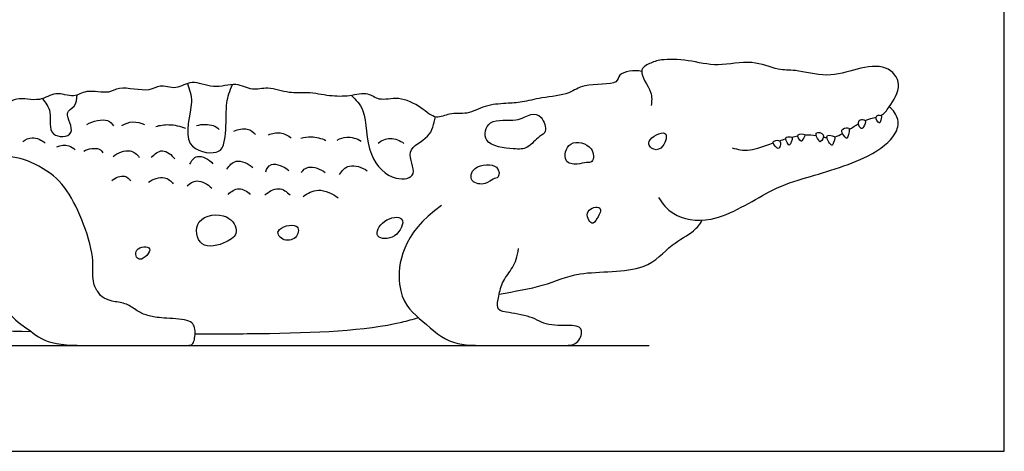
# Model space of a CAD drawing. Units: feet. Extents: x 0 to 6.62, y -2.15 to 7.51.
# Drawn here: x 3.11 to 6.21, y 0 to 1.36 of the extents above; entities that cross this region are included whole.
import ezdxf

# ---------------------------------------------------------------- set-up
doc = ezdxf.new("R2010")
doc.units = ezdxf.units.FT
doc.header["$MEASUREMENT"] = 0
for name, color, linetype, true_color in [('2D$AG-ANIMALS', 7, 'Continuous', 0x66ccff), ('2D$AG-DETAILS', 7, 'Continuous', 0x66ffff), ('2D$AG-DIAGRAM', 7, 'Continuous', 0xfecc66), ('2D$X-VPRT', 6, 'Continuous', 0xff00ff)]:
    doc.layers.add(name, color=color, linetype=linetype, true_color=true_color)

msp = doc.modelspace()

# ---------------------------------------------------------------- linework, layer by layer
at = {"layer": '2D$AG-ANIMALS'}
for points, knots in [([(3.1815, 2.1978), (3.2284, 2.1592), (3.3074, 2.0605), (3.3706, 1.9771), (3.3821, 1.7835), (3.3728, 1.7541), (3.4764, 1.7233), (3.5474, 1.7014), (3.65, 1.6711), (3.6182, 1.6517), (3.484, 1.6636), (3.5979, 1.635), (3.6442, 1.617), (3.6859, 1.5737), (3.6241, 1.5796), (3.4543, 1.6063), (3.5928, 1.5691), (3.6471, 1.5152), (3.6555, 1.4708), (3.5888, 1.5107), (3.5078, 1.5437), (3.4909, 1.5445), (3.5575, 1.4837), (3.5839, 1.4329), (3.5462, 1.4399), (3.4704, 1.5095), (3.3261, 1.5332), (3.2084, 1.6769), (3.1585, 1.7691), (3.152, 1.8591), (3.1921, 1.9169), (3.1404, 1.9487), (3.0606, 2.0067), (2.9772, 2.1422), (2.9053, 2.1731), (2.6915, 2.1624), (2.3054, 2.241), (1.991, 2.3495), (1.5427, 2.3144), (1.1248, 1.9621), (0.9612, 1.6127), (0.924, 1.4859), (0.7271, 1.2442), (0.6293, 1.1747), (0.6978, 1.3205), (0.863, 1.5575), (0.903, 1.7386), (1.0806, 2.0981), (1.2375, 2.3189), (1.3784, 2.4884), (1.7007, 2.6888), (2.1126, 2.7755), (2.7216, 2.7204), (2.8793, 2.6836), (2.9543, 2.6524), (2.9667, 2.7212), (3.0807, 2.8541), (3.1072, 2.892), (3.0497, 2.9379), (2.9864, 3.0071), (2.9903, 3.107), (2.9413, 3.2297), (3.0027, 3.3425), (2.9906, 3.398), (2.9436, 3.4891), (2.9911, 3.4635), (3.0176, 3.4203), (3.0453, 3.3421), (3.0422, 3.4202), (3.0441, 3.4764), (3.0094, 3.5432), (3.0829, 3.4858), (3.0882, 3.4294), (3.1044, 3.3433), (3.129, 3.415), (3.1312, 3.5081), (3.1391, 3.5363), (3.159, 3.509), (3.1614, 3.4465), (3.1532, 3.3463), (3.172, 3.3879), (3.1985, 3.4086), (3.208, 3.4448), (3.2245, 3.4084), (3.1997, 3.3024), (3.1671, 3.2088), (3.1353, 3.1396), (3.2018, 3.091), (3.2795, 2.9649), (3.3129, 2.808), (3.2075, 2.6977), (3.1872, 2.6658), (3.1756, 2.651)], [0, 0, 0, 0, 2.342502, 4.209223, 6.546457, 7.374022, 9.030524, 10.734444, 12.304872, 13.069124, 14.710027, 16.069082, 17.485806, 18.525287, 19.715416, 21.592971, 23.118544, 24.751725, 25.576968, 26.948387, 28.635764, 29.010955, 30.593278, 31.780457, 32.557293, 34.285081, 36.387714, 38.705252, 40.495061, 42.10043, 43.402381, 44.56886, 46.340338, 48.493691, 49.943786, 52.406903, 55.874271, 59.059058, 62.624824, 66.676047, 69.975218, 72.035417, 75.125052, 76.545484, 78.328573, 81.335286, 83.759964, 87.195906, 90.077831, 92.610216, 95.887694, 99.5596, 103.825871, 106.030275, 107.324913, 108.618114, 110.946133, 111.992083, 113.359842, 115.026446, 116.727132, 118.693833, 120.557679, 121.93865, 123.432153, 124.30464, 125.688907, 126.927044, 128.085597, 129.568621, 130.684011, 131.97862, 133.446047, 134.746295, 135.906738, 137.694957, 138.410691, 139.190084, 140.69609, 142.179852, 142.977011, 144.080064, 144.9341, 145.727026, 147.554322, 149.357668, 150.724326, 152.16324, 154.288847, 156.43241, 158.470326, 159.775023, 159.775023, 159.775023, 159.775023]), ([(5.823, 1.0555), (5.8234, 1.0557), (5.8346, 1.0611), (5.8498, 1.082), (5.8961, 1.1529), (5.8402, 1.2193), (5.7457, 1.2024), (5.6559, 1.1717), (5.5547, 1.2007), (5.4998, 1.1949), (5.4158, 1.2334), (5.3108, 1.2055), (5.2204, 1.2305), (5.1337, 1.2333), (5.0973, 1.22), (5.0543, 1.1971), (5.1079, 1.1284), (5.1019, 1.1004), (5.1009, 1.0861)], [8.418542, 8.418542, 8.418542, 8.418542, 8.456895, 9.51644, 11.030607, 12.448645, 14.09729, 15.823993, 17.564074, 18.853955, 20.471906, 22.265437, 23.973723, 25.567645, 26.670485, 27.681869, 29.15885, 30.302083, 30.302083, 30.302083, 30.302083]), ([(5.0708, 1.1935), (5.0485, 1.1993), (4.9933, 1.1902), (5.0005, 1.1489), (4.8837, 1.1578), (4.8468, 1.1204), (4.7559, 1.1127), (4.6959, 1.0958), (4.6439, 1.0932), (4.5775, 1.0888), (4.5234, 1.0563), (4.4668, 1.0656), (4.4231, 1.0395), (4.3769, 1.0833), (4.3086, 1.1171), (4.2445, 1.0983), (4.2114, 1.1303), (4.1501, 1.1143), (4.09, 1.115), (4.0197, 1.1304), (3.9629, 1.1224), (3.8955, 1.1473), (3.846, 1.1308), (3.7942, 1.1621), (3.7238, 1.1352), (3.6564, 1.1719), (3.6085, 1.1326), (3.5533, 1.1557), (3.5246, 1.1252), (3.4246, 1.1506), (3.3979, 1.1208), (3.3226, 1.139), (3.2865, 1.1082), (3.2253, 1.1338), (3.1801, 1.0951), (3.104, 1.1156), (3.0779, 1.0884), (3.0215, 1.1042), (2.9719, 1.0558), (2.8853, 1.0796), (2.8482, 1.0097), (2.7719, 1.0311), (2.7462, 0.9785), (2.683, 1.0009), (2.6638, 0.9679), (2.6157, 0.9589), (2.5878, 0.9554), (2.542, 0.9548), (2.5094, 0.9337), (2.4487, 0.9554), (2.4077, 0.9199), (2.3463, 0.9397), (2.3112, 0.9056), (2.2511, 0.9394), (2.2063, 0.9031), (2.1511, 0.9359), (2.0989, 0.9088), (2.0559, 0.9288), (2.0015, 0.9096), (1.9647, 0.9326), (1.8892, 0.9167), (1.81, 0.9457), (1.7638, 0.9226), (1.7171, 0.9507), (1.6498, 0.9258), (1.5757, 0.9547), (1.5138, 0.9162), (1.4285, 0.9533), (1.398, 0.9179), (1.3038, 0.9511), (1.2468, 0.9031), (1.1532, 0.9401), (1.1129, 0.9104), (1.143, 0.8757), (1.029, 0.9122), (0.9911, 0.8904), (1.023, 0.8624), (0.9086, 0.8763), (0.8544, 0.8443), (0.8909, 0.8167), (0.7982, 0.8147), (0.7448, 0.7883), (0.7406, 0.7662), (0.7174, 0.7328), (0.6368, 0.723), (0.6108, 0.6844), (0.6157, 0.6745), (0.6174, 0.6274), (0.4879, 0.6036), (0.5237, 0.5429), (0.4367, 0.5243), (0.4289, 0.4696), (0.3195, 0.4513), (0.3401, 0.3328), (0.5916, 0.3328), (0.7691, 0.3619), (1.0854, 0.4714), (1.367, 0.5066), (1.8352, 0.4798), (2.4226, 0.4456), (2.7747, 0.3884), (2.9991, 0.3801), (3.1504, 0.3764)], [0, 0, 0, 0, 1.451579, 2.314174, 4.042807, 5.342999, 6.962198, 8.356408, 9.60476, 11.017313, 12.386407, 13.675272, 14.815789, 16.128809, 17.653702, 19.00814, 20.097037, 21.427169, 22.80728, 24.268467, 25.596612, 27.039617, 28.25745, 29.539137, 31.008433, 32.451437, 33.727623, 34.961827, 36.017956, 37.698823, 38.754952, 40.197646, 41.349931, 42.654627, 43.948116, 45.415052, 46.406301, 47.638015, 49.026103, 50.554057, 51.946888, 53.343845, 54.522835, 55.796619, 56.790729, 57.968211, 58.929026, 60.074748, 61.141797, 62.458646, 63.681273, 64.996726, 66.115477, 67.444253, 68.663996, 69.9667, 71.236402, 72.399115, 73.662849, 74.757245, 76.263605, 77.848925, 79.026165, 80.226719, 81.664349, 83.162112, 84.602003, 86.169402, 87.240596, 88.864916, 90.316624, 92.002709, 93.033673, 93.759494, 95.480736, 96.472666, 97.152056, 98.853429, 100.097865, 100.830526, 102.310733, 103.681793, 104.440062, 105.484898, 107.055835, 108.139591, 108.675437, 109.706072, 111.509229, 112.592053, 114.026177, 115.232128, 116.968001, 118.303911, 120.095752, 122.953943, 126.54698, 129.490961, 133.262343, 137.534024, 140.78788, 144.183912, 144.183912, 144.183912, 144.183912]), ([(5.1241, 0.798), (5.136, 0.7781), (5.1677, 0.7371), (5.2971, 0.7074), (5.4727, 0.8221), (5.5735, 0.8571), (5.7836, 0.9148), (5.8712, 0.9892), (5.8831, 1.0427), (5.8622, 1.0724), (5.8497, 1.0827)], [0, 0, 0, 0, 1.456479, 3.363433, 5.828213, 7.715859, 10.272596, 12.105715, 13.290732, 14.506147, 14.506147, 14.506147, 14.506147]), ([(5.8079, 1.0502), (5.8058, 1.0438), (5.8194, 1.0253), (5.8231, 1.0414), (5.8285, 1.0599), (5.8097, 1.0558), (5.8079, 1.0502)], [0, 0, 0, 0, 0.792969, 1.352123, 2.016608, 2.716795, 2.716795, 2.716795, 2.716795]), ([(5.7526, 1.0291), (5.7535, 1.023), (5.7608, 1.0107), (5.7701, 1.0188), (5.7797, 1.0431), (5.7556, 1.044), (5.7518, 1.0345), (5.7526, 1.0291)], [0, 0, 0, 0, 0.720158, 1.243174, 2.033651, 2.71701, 3.357234, 3.357234, 3.357234, 3.357234]), ([(5.5628, 0.9946), (5.5589, 0.9895), (5.5732, 0.9689), (5.5773, 0.9813), (5.5866, 0.9938), (5.5809, 0.9973), (5.5664, 0.9992), (5.5628, 0.9946)], [0, 0, 0, 0, 0.813612, 1.312659, 2.015588, 2.018259, 2.763414, 2.763414, 2.763414, 2.763414]), ([(5.5845, 0.9947), (5.5845, 0.9947), (5.5977, 0.9954), (5.6093, 0.994), (5.6199, 0.992)], [3.649968, 3.649968, 3.649968, 3.649968, 3.652794, 4.2405717, 4.2405717, 4.2405717, 4.2405717]), ([(5.6202, 0.9992), (5.6165, 0.9947), (5.6279, 0.9777), (5.6334, 0.968), (5.6529, 1), (5.6239, 1.0035), (5.6202, 0.9992)], [0, 0, 0, 0, 0.834427, 1.311048, 2.155086, 2.973696, 2.973696, 2.973696, 2.973696]), ([(5.6558, 0.9923), (5.6497, 0.9885), (5.6629, 0.9628), (5.674, 0.9595), (5.6792, 0.9882), (5.6791, 0.9881), (5.6614, 0.9957), (5.6558, 0.9923)], [0, 0, 0, 0, 0.935934, 1.416627, 2.296567, 2.300831, 3.150233, 3.150233, 3.150233, 3.150233]), ([(5.7006, 1.009), (5.6981, 1.0042), (5.7063, 0.9926), (5.7188, 0.9756), (5.7255, 1.0117), (5.7198, 1.0192), (5.7032, 1.0139), (5.7006, 1.009)], [0, 0, 0, 0, 0.742642, 1.361291, 2.277163, 2.761399, 3.534575, 3.534575, 3.534575, 3.534575]), ([(5.3555, 0.9531), (5.3742, 0.9495), (5.3985, 0.9387), (5.4572, 0.9594), (5.4846, 0.9688)], [0, 0, 0, 0, 1.318074, 2.352556, 2.352556, 2.352556, 2.352556]), ([(5.4846, 0.9688), (5.4857, 0.9629), (5.5007, 0.9455), (5.508, 0.96), (5.5079, 0.9794), (5.4889, 0.9767), (5.4839, 0.9723), (5.4846, 0.9688)], [0, 0, 0, 0, 0.836654, 1.40281, 2.096464, 2.769923, 3.275415, 3.275415, 3.275415, 3.275415]), ([(5.5244, 0.982), (5.5253, 0.9763), (5.5336, 0.9553), (5.5402, 0.9701), (5.5439, 0.9787), (5.5456, 0.9903), (5.5256, 0.9876), (5.5239, 0.9848), (5.5244, 0.982)], [0, 0, 0, 0, 0.818269, 1.332513, 1.923784, 2.407221, 3.104527, 3.507164, 3.507164, 3.507164, 3.507164]), ([(4.6226, 0.4934), (4.6721, 0.5029), (4.7781, 0.5205), (4.868, 0.5711), (5.0858, 0.5561), (5.1585, 0.6513), (5.2365, 0.6881), (5.2535, 0.7142), (5.2616, 0.7261)], [156.19427, 156.19427, 156.19427, 156.19427, 157.845363, 159.79319, 162.257472, 164.116738, 165.686859, 166.834006, 166.834006, 166.834006, 166.834006]), ([(3.6662, 0.3691), (3.7348, 0.369), (3.9955, 0.37), (4.2262, 0.3802), (4.3518, 0.415), (4.3685, 0.4201)], [147.559495, 147.559495, 147.559495, 147.559495, 148.854558, 152.564604, 153.156896, 153.156896, 153.156896, 153.156896])]:
    msp.add_open_spline(points, degree=3, knots=knots, dxfattribs=at)
for points in [[(5.7234, 1.0108), (5.7332, 1.017), (5.743, 1.0235), (5.7526, 1.0291)], [(5.7733, 1.0394), (5.7859, 1.0445), (5.7978, 1.0473), (5.8079, 1.0502)], [(5.5427, 0.9873), (5.5493, 0.989), (5.5557, 0.9905), (5.5619, 0.9917)], [(5.6791, 0.9882), (5.6868, 0.9904), (5.6946, 0.994), (5.7025, 0.9983)], [(5.5044, 0.9756), (5.511, 0.9778), (5.5177, 0.98), (5.5244, 0.982)], [(5.6424, 0.9875), (5.6463, 0.9868), (5.6501, 0.9862), (5.6539, 0.9859)], [(3.0092, 0.628), (3.0263, 0.5309), (3.0763, 0.4223), (3.1435, 0.3852), (3.2012, 0.3328), (3.3521, 0.3328), (3.4921, 0.3328), (3.6449, 0.3328), (3.6635, 0.3328), (3.6692, 0.388), (3.6535, 0.4152), (3.5592, 0.418), (3.5207, 0.4252), (3.4878, 0.4366), (3.4564, 0.4637), (3.4149, 0.4694), (3.3764, 0.4794), (3.3606, 0.4994), (3.3406, 0.5337), (3.3506, 0.6152), (3.3049, 0.748), (3.2506, 0.8466), (3.1763, 0.9009), (3.0635, 0.9452), (2.9344, 0.8973)], [(4.4415, 0.7724), (4.315, 0.6844), (4.2907, 0.4873), (4.3679, 0.4215), (4.465, 0.3328), (4.5707, 0.3328), (4.7279, 0.3328), (4.825, 0.3328), (4.8707, 0.3328), (4.8893, 0.3844), (4.8636, 0.3987), (4.7707, 0.3915), (4.7279, 0.4258), (4.6336, 0.4372), (4.6136, 0.4472), (4.6207, 0.4858), (4.6322, 0.5373), (4.6664, 0.5744), (4.6807, 0.6115), (4.6836, 0.6373)]]:
    msp.add_open_spline(points, degree=3, dxfattribs=at)
at = {"layer": '2D$AG-DETAILS'}
for points, knots in [([(3.6424, 1.1557), (3.6479, 1.1364), (3.6677, 1.1008), (3.6139, 0.9498), (3.7385, 0.9299), (3.7618, 0.9667), (3.7652, 1.0554), (3.7635, 1.0941), (3.7752, 1.1344), (3.7836, 1.1522)], [0, 0, 0, 0, 1.356507, 3.342557, 4.961229, 6.026226, 7.641761, 8.776197, 10.118465, 10.118465, 10.118465, 10.118465]), ([(3.1862, 1.1081), (3.1958, 1.0949), (3.2197, 1.07), (3.1982, 0.9832), (3.3025, 0.9885), (3.2488, 1.0679), (3.292, 1.0805), (3.2946, 1.1076), (3.2949, 1.1197)], [0, 0, 0, 0, 1.223587, 2.667699, 3.956508, 5.328913, 6.293377, 7.343601, 7.343601, 7.343601, 7.343601]), ([(4.1579, 1.1182), (4.1718, 1.1039), (4.2072, 1.075), (4.202, 0.9262), (4.2873, 0.8465), (4.3748, 0.8624), (4.319, 0.9508), (4.4092, 0.9825), (4.4177, 1.0292), (4.4221, 1.0508)], [0, 0, 0, 0, 1.349694, 3.411925, 5.226742, 6.52442, 7.964243, 9.455464, 10.873107, 10.873107, 10.873107, 10.873107]), ([(4.7543, 1.0488), (4.7455, 1.0584), (4.7194, 1.0637), (4.6781, 1.0309), (4.587, 1.0524), (4.5642, 0.9606), (4.6695, 0.9492), (4.7117, 0.9486), (4.7472, 0.9912), (4.775, 1.0012), (4.7644, 1.0376), (4.7543, 1.0488)], [0, 0, 0, 0, 1.006253, 2.238437, 3.802166, 5.10532, 6.740669, 7.904162, 9.145195, 10.009929, 11.182007, 11.182007, 11.182007, 11.182007]), ([(3.3262, 1.0264), (3.3441, 1.0392), (3.3943, 1.0478), (3.4046, 1.0293), (3.4097, 1.0226)], [0, 0, 0, 0, 1.418288, 2.295075, 2.295075, 2.295075, 2.295075]), ([(3.4359, 1.0235), (3.4463, 1.0299), (3.4704, 1.0387), (3.496, 1.032), (3.5071, 1.0264)], [0, 0, 0, 0, 1.054191, 2.123554, 2.123554, 2.123554, 2.123554]), ([(3.5428, 1.0207), (3.5561, 1.0245), (3.584, 1.0293), (3.62, 1.022), (3.6365, 1.0151)], [0, 0, 0, 0, 1.126384, 2.405553, 2.405553, 2.405553, 2.405553]), ([(3.6712, 1.0235), (3.6875, 1.0289), (3.7242, 1.0271), (3.7366, 1.0164), (3.7424, 1.0114)], [0, 0, 0, 0, 1.253548, 2.093573, 2.093573, 2.093573, 2.093573]), ([(3.7884, 1.0057), (3.801, 1.0123), (3.832, 1.0177), (3.8497, 1.003), (3.8568, 0.9954)], [0, 0, 0, 0, 1.140675, 2.115877, 2.115877, 2.115877, 2.115877]), ([(3.8968, 0.9947), (3.9084, 0.9996), (3.9349, 1.0047), (3.959, 0.9924), (3.9689, 0.9844)], [0, 0, 0, 0, 1.074993, 2.153581, 2.153581, 2.153581, 2.153581]), ([(5.144, 0.9989), (5.1332, 1.0052), (5.0765, 0.9766), (5.1094, 0.9423), (5.1405, 0.953), (5.1531, 0.9935), (5.144, 0.9989)], [0, 0, 0, 0, 1.305256, 2.238617, 3.189459, 4.292995, 4.292995, 4.292995, 4.292995]), ([(3.1244, 0.9731), (3.133, 0.9796), (3.1541, 0.9917), (3.1838, 0.9782), (3.1947, 0.9685)], [0, 0, 0, 0, 0.99339, 2.14744, 2.14744, 2.14744, 2.14744]), ([(3.2312, 0.9572), (3.2428, 0.9619), (3.27, 0.9638), (3.2836, 0.9526), (3.2893, 0.9469)], [0, 0, 0, 0, 1.070529, 1.933681, 1.933681, 1.933681, 1.933681]), ([(3.9989, 0.9844), (4.0096, 0.9871), (4.0318, 0.9907), (4.0634, 0.9835), (4.0777, 0.9769)], [0, 0, 0, 0, 1.003235, 2.203788, 2.203788, 2.203788, 2.203788]), ([(4.1133, 0.9778), (4.1225, 0.9829), (4.1429, 0.9915), (4.175, 0.9831), (4.1883, 0.975)], [0, 0, 0, 0, 0.978704, 2.170675, 2.170675, 2.170675, 2.170675]), ([(4.2417, 0.9685), (4.2527, 0.9767), (4.28, 0.9901), (4.3111, 0.9768), (4.3232, 0.9675)], [0, 0, 0, 0, 1.121352, 2.305043, 2.305043, 2.305043, 2.305043]), ([(4.9117, 0.9504), (4.8986, 0.9681), (4.8378, 0.9849), (4.8206, 0.9058), (4.8689, 0.8999), (4.8961, 0.9091), (4.9199, 0.905), (4.9219, 0.9367), (4.9117, 0.9504)], [0, 0, 0, 0, 1.412748, 2.681255, 3.739774, 4.701726, 5.427547, 6.52437, 6.52437, 6.52437, 6.52437]), ([(3.3165, 0.9431), (3.3301, 0.9517), (3.3671, 0.9553), (3.3733, 0.9423), (3.3765, 0.9375)], [0, 0, 0, 0, 1.212749, 1.9375, 1.9375, 1.9375, 1.9375]), ([(3.4084, 0.9263), (3.4228, 0.9383), (3.4638, 0.9536), (3.4833, 0.9326), (3.4909, 0.9235)], [0, 0, 0, 0, 1.310196, 2.352338, 2.352338, 2.352338, 2.352338]), ([(3.5293, 0.9235), (3.5381, 0.9336), (3.5641, 0.9557), (3.5933, 0.9311), (3.6024, 0.9188)], [0, 0, 0, 0, 1.108992, 2.293298, 2.293298, 2.293298, 2.293298]), ([(3.6493, 0.9019), (3.6548, 0.912), (3.6708, 0.939), (3.7102, 0.9169), (3.7224, 0.9038)], [0, 0, 0, 0, 1.024953, 2.304122, 2.304122, 2.304122, 2.304122]), ([(3.7665, 0.8869), (3.7735, 0.8974), (3.793, 0.9226), (3.8342, 0.9042), (3.848, 0.8916)], [0, 0, 0, 0, 1.075157, 2.382349, 2.382349, 2.382349, 2.382349]), ([(3.8883, 0.8785), (3.8922, 0.8872), (3.9017, 0.9128), (3.947, 0.8953), (3.9614, 0.8822)], [0, 0, 0, 0, 0.935179, 2.2693, 2.2693, 2.2693, 2.2693]), ([(4.1208, 0.87), (4.1283, 0.8813), (4.1488, 0.9068), (4.1923, 0.8927), (4.208, 0.8813)], [0, 0, 0, 0, 1.111973, 2.443941, 2.443941, 2.443941, 2.443941]), ([(4.6146, 0.8923), (4.6005, 0.905), (4.5382, 0.9011), (4.5272, 0.8428), (4.5816, 0.8355), (4.6019, 0.8579), (4.6238, 0.8574), (4.6241, 0.8838), (4.6146, 0.8923)], [0, 0, 0, 0, 1.431269, 2.525665, 3.650996, 4.591167, 5.301817, 6.265077, 6.265077, 6.265077, 6.265077]), ([(3.9999, 0.8757), (4.0061, 0.883), (4.0212, 0.9009), (4.0618, 0.8876), (4.0758, 0.8757)], [0, 0, 0, 0, 0.938158, 2.234527, 2.234527, 2.234527, 2.234527]), ([(3.4046, 0.8513), (3.4152, 0.8603), (3.4457, 0.8715), (3.4586, 0.8559), (3.4637, 0.8494)], [0, 0, 0, 0, 1.124666, 1.993162, 1.993162, 1.993162, 1.993162]), ([(3.5199, 0.8457), (3.5337, 0.8559), (3.5715, 0.868), (3.5904, 0.8488), (3.5977, 0.84)], [0, 0, 0, 0, 1.254479, 2.277341, 2.277341, 2.277341, 2.277341]), ([(3.6409, 0.8344), (3.6495, 0.8419), (3.6713, 0.858), (3.7068, 0.8395), (3.7187, 0.8269)], [0, 0, 0, 0, 1.023623, 2.282422, 2.282422, 2.282422, 2.282422]), ([(3.7702, 0.8072), (3.779, 0.8164), (3.8038, 0.8335), (3.8303, 0.8167), (3.8396, 0.8072)], [0, 0, 0, 0, 1.078426, 2.180165, 2.180165, 2.180165, 2.180165]), ([(3.8855, 0.8044), (3.8968, 0.8157), (3.929, 0.8346), (3.9555, 0.8153), (3.9652, 0.8054)], [0, 0, 0, 0, 1.206988, 2.331941, 2.331941, 2.331941, 2.331941]), ([(4.0064, 0.8007), (4.0201, 0.8112), (4.0538, 0.83), (4.0991, 0.8103), (4.1161, 0.796)], [0, 0, 0, 0, 1.255305, 2.678928, 2.678928, 2.678928, 2.678928]), ([(3.7653, 0.7363), (3.7389, 0.7489), (3.6586, 0.7389), (3.6754, 0.6292), (3.7661, 0.6539), (3.8069, 0.6856), (3.7864, 0.7262), (3.7653, 0.7363)], [0, 0, 0, 0, 1.62982, 3.081191, 4.602541, 5.766516, 7.071627, 7.071627, 7.071627, 7.071627]), ([(4.9391, 0.764), (4.9323, 0.77), (4.8853, 0.7621), (4.9135, 0.7031), (4.9313, 0.7326), (4.9454, 0.7584), (4.9391, 0.764)], [0, 0, 0, 0, 1.082824, 2.170272, 3.020994, 4.012881, 4.012881, 4.012881, 4.012881]), ([(3.9839, 0.7077), (3.97, 0.7156), (3.9085, 0.6982), (3.9462, 0.6556), (3.9912, 0.669), (3.9941, 0.7019), (3.9839, 0.7077)], [0, 0, 0, 0, 1.328366, 2.329619, 3.436989, 4.416276, 4.416276, 4.416276, 4.416276]), ([(4.3166, 0.7292), (4.3085, 0.7404), (4.2549, 0.7315), (4.2236, 0.6667), (4.3017, 0.6637), (4.3248, 0.7179), (4.3166, 0.7292)], [0, 0, 0, 0, 1.29277, 2.523651, 3.783514, 5.101453, 5.101453, 5.101453, 5.101453]), ([(3.5233, 0.6364), (3.5195, 0.6461), (3.4692, 0.6421), (3.4876, 0.583), (3.5275, 0.626), (3.5233, 0.6364)], [0, 0, 0, 0, 1.10737, 2.060926, 3.238199, 3.238199, 3.238199, 3.238199])]:
    msp.add_open_spline(points, degree=3, knots=knots, dxfattribs=at)
at = {"layer": '2D$AG-DIAGRAM'}
msp.add_lwpolyline([(0.3401, 0.3328), (5.094, 0.3328)], dxfattribs=at)
at = {"layer": '2D$X-VPRT'}
msp.add_lwpolyline([(0, 0), (6.2114, 0), (6.2114, 3.7561), (0, 3.7561)], close=True, dxfattribs=at)

doc.saveas('drawing.dxf')
